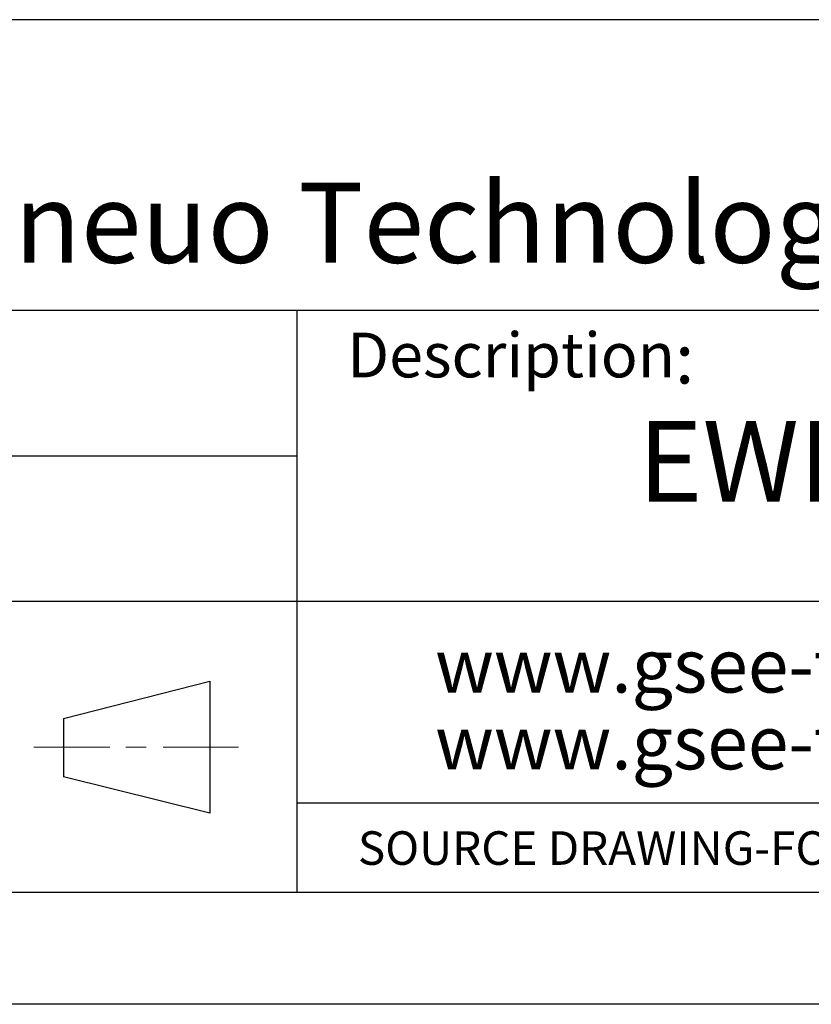
# Model space of a CAD drawing. Units: inches. Extents: x 2899 to 3099, y 1518 to 1659.
# Drawn here: x 3051 to 3075, y 1518 to 1547 of the extents above; entities that cross this region are included whole.
import ezdxf

# ---------------------------------------------------------------- set-up
doc = ezdxf.new("R2010")
doc.units = ezdxf.units.IN
doc.header["$MEASUREMENT"] = 0
doc.layers.add('A1', color=7, linetype='Continuous', lineweight=30)
doc.layers.add('A7', color=7, linetype='Continuous', lineweight=25)
for name, color, linetype in [('A3', 3, 'Continuous'), ('A6', 1, 'Continuous'), ('图层 1', 7, 'Continuous'), ('标题框层', 2, 'Continuous')]:
    doc.layers.add(name, color=color, linetype=linetype)
doc.styles.add('样式', font='isocp.shx', dxfattribs={"bigfont": 'gbcbig.shx'})

# ---------------------------------------------------------------- blocks, each defined once
blk = doc.blocks.new('标题框')
at = {"layer": '图层 1', "color": 7, "lineweight": 30}
for points in [[(2098.53, 671.343), (2111.611, 674.671), (2111.611, 662.873)], [(2098.53, 671.343), (2098.53, 666.125)], [(2111.613, 662.873), (2098.53, 666.125)]]:
    blk.add_lwpolyline(points, dxfattribs=at)
at = {"layer": '图层 1', "color": 7, "lineweight": 9}
for points in [[(2095.884, 668.772), (2102.691, 668.772)], [(2104.127, 668.772), (2105.943, 668.772)], [(2107.454, 668.772), (2114.185, 668.772)]]:
    blk.add_lwpolyline(points, dxfattribs=at)
at = {"layer": '标题框层'}
for p, q in [((2226.179, 733.804), (1996.879, 733.804)), ((2226.179, 707.804), (1996.879, 707.804)), ((2119.4, 707.804), (2119.4, 655.804)), ((2119.4, 694.804), (1996.879, 694.804)), ((2226.179, 681.804), (1996.879, 681.804)), ((2119.4, 663.804), (2200.179, 663.804)), ((2226.179, 655.804), (1996.879, 655.804))]:
    blk.add_line(p, q, dxfattribs=at)
at = {"layer": 'A7', "attachment_point": 1, "style": '样式'}
for s, width, insert, char_height in [('{\\fArial|b0|i0|c204|p34;\\H0.91667x;Tianjin Geneuo Technology Co.,Ltd}', 204.82025, (2048.557, 719.226), 7.8), ('{\\H0.87912x;Description\\fSimHei|b0|i0|c134|p49;\\H1.1375x;:}', 157.07605, (2123.903, 705.836), 4.55), ('www.gsee-tech.cn', 157.07605, (2131.764, 678.467), 4.8), ('www.gsee-tech.com', 157.07605, (2131.764, 671.604), 4.8), ('SOURCE DRAWING-FOR REFERENCE ONLY', 157.07605, (2124.865, 661.269), 3)]:
    blk.add_mtext_dynamic_manual_height_columns(s, width=width, gutter_width=17.5, heights=[0], dxfattribs=dict(at, insert=insert, char_height=char_height))
at = {"layer": 'A7', "style": '样式'}
for tag, p in [('2017.5.30', (2062.661, 696.73)), ('FEK41-P/T539', (2149.89, 690.741)), ('1:1', (2067.238, 684.005))]:
    blk.add_attdef(tag, p, '', height=4.55, dxfattribs=at)

msp = doc.modelspace()

# ---------------------------------------------------------------- linework, layer by layer
at = {"layer": 'A1'}
msp.add_line((3095.5146, 1521.2041), (2902.0995, 1521.2041), dxfattribs=at)
at = {"layer": 'A6'}
msp.add_line((3098.8842, 1517.8345), (2898.7299, 1517.8345), dxfattribs=at)

# ---------------------------------------------------------------- block references
at = {"layer": 'A3'}
ref = msp.add_blockref('标题框', (2345.3814, 1300.2243), dxfattribs=dict(at, xscale=0.33696, yscale=0.33696, zscale=0.33696))
ref.add_attrib('FEK41-P/T539', 'EWDLZ3-※M/P00', (3069.8085, 1532.9762), dxfattribs={"layer": 'A7', "height": 2.426112, "style": '样式'})

doc.saveas('drawing.dxf')
